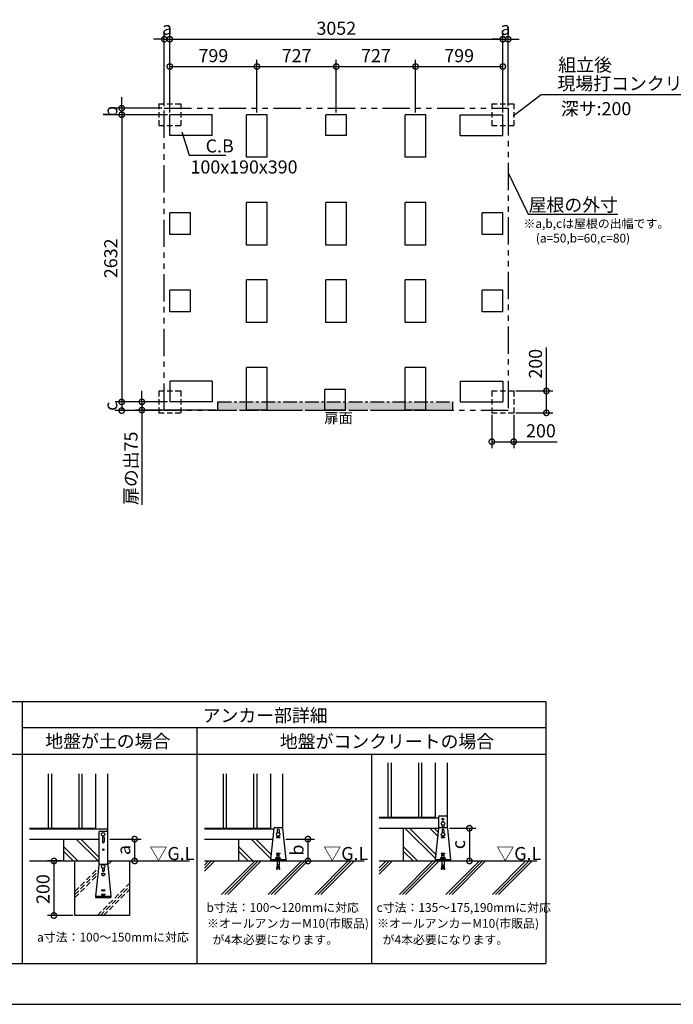
# Model space of a CAD drawing. Extents: x 140 to 16579, y 0 to 9025.
# Drawn here: x 5001 to 10991, y 0 to 9025 of the extents above; entities that cross this region are included whole.
import ezdxf

# ---------------------------------------------------------------- set-up
doc = ezdxf.new("R2010")
doc.units = 0
doc.header["$LTSCALE"] = 20
doc.header["$PDMODE"] = 3
doc.header["$PDSIZE"] = 2
for name, pattern in [('CENTER', [2, 1.25, -0.25, 0.25, -0.25]), ('HIDDEN', [0.375, 0.25, -0.125]), ('PHANTOM', [2.5, 1.25, -0.25, 0.25, -0.25, 0.25, -0.25])]:
    doc.linetypes.add(name, pattern=pattern)
doc.layers.get('0').update_dxf_attribs({"linetype": 'CONTINUOUS'})
doc.layers.get('DEFPOINTS').update_dxf_attribs({"linetype": 'CONTINUOUS'})
for name, color, linetype in [('センター', 3, 'CENTER'), ('仕様書枠', 230, 'CONTINUOUS'), ('寸法', 4, 'CONTINUOUS'), ('想像線', 6, 'PHANTOM'), ('文字', 7, 'CONTINUOUS'), ('点線', 2, 'HIDDEN'), ('細線', 5, 'CONTINUOUS'), ('部品1', 7, 'CONTINUOUS'), ('Ｇ．Ｌ', 30, 'CONTINUOUS')]:
    doc.layers.add(name, color=color, linetype=linetype)
doc.styles.add('STYLE1', font='isocp.shx', dxfattribs={"bigfont": 'bigfont.shx'})
doc.styles.add('STYLE2', font='MS PGothic.ttf')
doc.dimstyles.new('INABA_S40G', dxfattribs={"dimscale": 40, "dimtxt": 3, "dimasz": 2.5, "dimexe": 1.5, "dimexo": 0.5, "dimgap": 1, "dimtad": 3, "dimdec": 1, "dimdsep": 46, "dimtxsty": 'STYLE1', "dimblk1": 'DOTSMALL', "dimblk2": 'DOTSMALL', "dimsah": 1, "dimcen": 0, "dimclrt": 7, "dimadec": 0, "dimazin": 0, "dimtfac": 1, "dimtdec": 4, "dimtix": 1, "dimtmove": 0, "dimatfit": 3, "dimldrblk": 'DOTSMALL', "dimfxl": 1, "dimtolj": 1, "dimtzin": 0, "dimarcsym": 0})
doc.dimstyles.new('INABA_S50G', dxfattribs={"dimtxt": 150, "dimasz": 125, "dimexe": 75, "dimexo": 25, "dimgap": 25, "dimtad": 3, "dimdec": 1, "dimdsep": 46, "dimtxsty": 'STYLE1', "dimblk1": 'DOTSMALL', "dimblk2": 'DOTSMALL', "dimsah": 1, "dimcen": 0, "dimclrt": 7, "dimadec": 0, "dimazin": 0, "dimtfac": 1, "dimtdec": 4, "dimtix": 1, "dimtmove": 0, "dimatfit": 3, "dimldrblk": 'DOTSMALL', "dimfxl": 1, "dimtolj": 1, "dimtzin": 0, "dimarcsym": 0})

# ---------------------------------------------------------------- blocks, each defined once
blk = doc.blocks.new('_DOTSMALL')
at = {"color": 0, "linetype": 'ByBlock', "ltscale": 50, "const_width": 0.5}
blk.add_lwpolyline([(-0.0625, 0, 1), (0.0625, 0, 1)], format="xyb", close=True, dxfattribs=at)
blk = doc.blocks.new('*D19')
at = {"layer": 'DEFPOINTS', "color": 0, "ltscale": 50}
for p in [(9328.3, 5421.4), (9528.3, 5421.4), (9328.3, 5156.6)]:
    blk.add_point(p, dxfattribs=at)
at = {"layer": '寸法', "color": 0, "lineweight": -2, "ltscale": 50}
for p, q in [((9328.3, 5401.4), (9328.3, 5096.6)), ((9528.3, 5401.4), (9528.3, 5096.6)), ((9328.3, 5156.6), (9528.3, 5156.6)), ((9528.3, 5156.6), (9927.5, 5156.6))]:
    blk.add_line(p, q, dxfattribs=at)
at = {"layer": '寸法', "color": 0, "lineweight": -2, "ltscale": 50, "xscale": 100, "yscale": 100, "zscale": 100, "rotation": 180}
blk.add_blockref('_DOTSMALL', (9328.3, 5156.6), dxfattribs=at)
at = {"layer": '寸法', "color": 0, "lineweight": -2, "ltscale": 50, "xscale": 100, "yscale": 100, "zscale": 100}
blk.add_blockref('_DOTSMALL', (9528.3, 5156.6), dxfattribs=at)
at = {"layer": '寸法', "color": 7, "ltscale": 50, "insert": (9777.9, 5256.6), "char_height": 120, "attachment_point": 5, "style": 'STYLE1'}
blk.add_mtext('\\A1;200', dxfattribs=at)
blk = doc.blocks.new('*D20')
at = {"layer": 'DEFPOINTS', "color": 0, "ltscale": 50}
for p in [(9528.3, 5621.4), (9528.3, 5421.4), (9828, 5421.4)]:
    blk.add_point(p, dxfattribs=at)
at = {"layer": '寸法', "color": 0, "lineweight": -2, "ltscale": 50}
for p, q in [((9828, 5621.4), (9828, 6020.6)), ((9548.3, 5621.4), (9888, 5621.4)), ((9828, 5421.4), (9828, 5621.4)), ((9548.3, 5421.4), (9888, 5421.4))]:
    blk.add_line(p, q, dxfattribs=at)
at = {"layer": '寸法', "color": 0, "lineweight": -2, "ltscale": 50, "xscale": 100, "yscale": 100, "zscale": 100}
for p, rotation in [((9828, 5621.4), 90), ((9828, 5421.4), 270)]:
    blk.add_blockref('_DOTSMALL', p, dxfattribs=dict(at, rotation=rotation))
at = {"layer": '寸法', "color": 7, "ltscale": 50, "insert": (9727.9, 5871), "char_height": 120, "attachment_point": 5, "rotation": 90, "style": 'STYLE1'}
blk.add_mtext('\\A1;200', dxfattribs=at)
blk = doc.blocks.new('*D21')
at = {"layer": 'DEFPOINTS', "color": 0, "ltscale": 50}
for p in [(5806.3, 1513.9), (5806.3, 1313.9), (6054.4, 1313.9)]:
    blk.add_point(p, dxfattribs=at)
at = {"layer": '寸法', "color": 0, "lineweight": -2, "ltscale": 50}
for p, q in [((5826.3, 1513.9), (6114.4, 1513.9)), ((6054.4, 1513.9), (6054.4, 1313.9)), ((5826.3, 1313.9), (6114.4, 1313.9))]:
    blk.add_line(p, q, dxfattribs=at)
at = {"layer": '寸法', "color": 0, "lineweight": -2, "ltscale": 50, "xscale": 100, "yscale": 100, "zscale": 100}
for p, rotation in [((6054.4, 1513.9), 90), ((6054.4, 1313.9), 270)]:
    blk.add_blockref('_DOTSMALL', p, dxfattribs=dict(at, rotation=rotation))
at = {"layer": '寸法', "color": 7, "ltscale": 50, "insert": (5954.4, 1413.9), "char_height": 120, "attachment_point": 5, "rotation": 90, "style": 'STYLE1'}
blk.add_mtext('\\A1;a', dxfattribs=at)
blk = doc.blocks.new('*D22')
at = {"layer": 'DEFPOINTS', "color": 0, "ltscale": 50}
for p in [(8919.8, 1613.9), (8949.7, 1313.9), (9122.4, 1313.9)]:
    blk.add_point(p, dxfattribs=at)
at = {"layer": '寸法', "color": 0, "lineweight": -2, "ltscale": 50}
for p, q in [((8939.8, 1613.9), (9182.4, 1613.9)), ((9122.4, 1613.9), (9122.4, 1313.9)), ((8969.7, 1313.9), (9182.4, 1313.9))]:
    blk.add_line(p, q, dxfattribs=at)
at = {"layer": '寸法', "color": 0, "lineweight": -2, "ltscale": 50, "xscale": 100, "yscale": 100, "zscale": 100}
for p, rotation in [((9122.4, 1613.9), 90), ((9122.4, 1313.9), 270)]:
    blk.add_blockref('_DOTSMALL', p, dxfattribs=dict(at, rotation=rotation))
at = {"layer": '寸法', "color": 7, "ltscale": 50, "insert": (9022.4, 1463.9), "char_height": 120, "attachment_point": 5, "rotation": 90, "style": 'STYLE1'}
blk.add_mtext('\\A1;c', dxfattribs=at)
blk = doc.blocks.new('*D23')
at = {"layer": 'DEFPOINTS', "color": 0, "ltscale": 50}
for p in [(7419.9, 1513.9), (7439.4, 1313.9), (7642.1, 1313.9)]:
    blk.add_point(p, dxfattribs=at)
at = {"layer": '寸法', "color": 0, "lineweight": -2, "ltscale": 50}
for p, q in [((7439.9, 1513.9), (7702.1, 1513.9)), ((7642.1, 1513.9), (7642.1, 1313.9)), ((7459.4, 1313.9), (7702.1, 1313.9))]:
    blk.add_line(p, q, dxfattribs=at)
at = {"layer": '寸法', "color": 0, "lineweight": -2, "ltscale": 50, "xscale": 100, "yscale": 100, "zscale": 100}
for p, rotation in [((7642.1, 1513.9), 90), ((7642.1, 1313.9), 270)]:
    blk.add_blockref('_DOTSMALL', p, dxfattribs=dict(at, rotation=rotation))
at = {"layer": '寸法', "color": 7, "ltscale": 50, "insert": (7542.1, 1413.9), "char_height": 120, "attachment_point": 5, "rotation": 90, "style": 'STYLE1'}
blk.add_mtext('\\A1;b', dxfattribs=at)
blk = doc.blocks.new('*D24')
at = {"layer": 'DEFPOINTS', "color": 0, "ltscale": 50}
for p in [(5406.3, 1313.9), (5314.4, 813.9), (5506.3, 813.9)]:
    blk.add_point(p, dxfattribs=at)
at = {"layer": '寸法', "color": 0, "lineweight": -2, "ltscale": 50}
for p, q in [((5386.3, 1313.9), (5254.4, 1313.9)), ((5314.4, 1313.9), (5314.4, 813.9)), ((5486.3, 813.9), (5254.4, 813.9))]:
    blk.add_line(p, q, dxfattribs=at)
at = {"layer": '寸法', "color": 0, "lineweight": -2, "ltscale": 50, "xscale": 100, "yscale": 100, "zscale": 100}
for p, rotation in [((5314.4, 1313.9), 90), ((5314.4, 813.9), 270)]:
    blk.add_blockref('_DOTSMALL', p, dxfattribs=dict(at, rotation=rotation))
at = {"layer": '寸法', "color": 7, "ltscale": 50, "insert": (5214.4, 1056), "char_height": 120, "attachment_point": 5, "rotation": 90, "style": 'STYLE1'}
blk.add_mtext('\\A1;200', dxfattribs=at)
blk = doc.blocks.new('*D25')
at = {"layer": 'DEFPOINTS', "color": 0, "ltscale": 50}
for p in [(7175.3, 8595.2), (6376.3, 8153.4), (7175.3, 8153.4)]:
    blk.add_point(p, dxfattribs=at)
at = {"layer": '寸法', "color": 0, "lineweight": -2, "ltscale": 50}
for p, q in [((6376.3, 8173.4), (6376.3, 8655.2)), ((6376.3, 8595.2), (7175.3, 8595.2)), ((7175.3, 8173.4), (7175.3, 8655.2))]:
    blk.add_line(p, q, dxfattribs=at)
at = {"layer": '寸法', "color": 0, "lineweight": -2, "ltscale": 50, "xscale": 100, "yscale": 100, "zscale": 100, "rotation": 180}
blk.add_blockref('_DOTSMALL', (6376.3, 8595.2), dxfattribs=at)
at = {"layer": '寸法', "color": 0, "lineweight": -2, "ltscale": 50, "xscale": 100, "yscale": 100, "zscale": 100}
blk.add_blockref('_DOTSMALL', (7175.3, 8595.2), dxfattribs=at)
at = {"layer": '寸法', "color": 7, "ltscale": 50, "insert": (6775.8, 8695.2), "char_height": 120, "attachment_point": 5, "style": 'STYLE1'}
blk.add_mtext('\\A1;799', dxfattribs=at)
blk = doc.blocks.new('*D26')
at = {"layer": 'DEFPOINTS', "color": 0, "ltscale": 50}
for p in [(9428.3, 8595.2), (8629.3, 8153.4), (9428.3, 8153.4)]:
    blk.add_point(p, dxfattribs=at)
at = {"layer": '寸法', "color": 0, "lineweight": -2, "ltscale": 50}
for p, q in [((8629.3, 8173.4), (8629.3, 8655.2)), ((8629.3, 8595.2), (9428.3, 8595.2)), ((9428.3, 8173.4), (9428.3, 8655.2))]:
    blk.add_line(p, q, dxfattribs=at)
at = {"layer": '寸法', "color": 0, "lineweight": -2, "ltscale": 50, "xscale": 100, "yscale": 100, "zscale": 100, "rotation": 180}
blk.add_blockref('_DOTSMALL', (8629.3, 8595.2), dxfattribs=at)
at = {"layer": '寸法', "color": 0, "lineweight": -2, "ltscale": 50, "xscale": 100, "yscale": 100, "zscale": 100}
blk.add_blockref('_DOTSMALL', (9428.3, 8595.2), dxfattribs=at)
at = {"layer": '寸法', "color": 7, "ltscale": 50, "insert": (9028.8, 8695.2), "char_height": 120, "attachment_point": 5, "style": 'STYLE1'}
blk.add_mtext('\\A1;799', dxfattribs=at)
blk = doc.blocks.new('*D27')
at = {"layer": 'DEFPOINTS', "color": 0, "ltscale": 50}
for p in [(8629.3, 8595.2), (7902.3, 8153.4), (8629.3, 8153.4)]:
    blk.add_point(p, dxfattribs=at)
at = {"layer": '寸法', "color": 0, "lineweight": -2, "ltscale": 50}
for p, q in [((7902.3, 8173.4), (7902.3, 8655.2)), ((7902.3, 8595.2), (8629.3, 8595.2)), ((8629.3, 8173.4), (8629.3, 8655.2))]:
    blk.add_line(p, q, dxfattribs=at)
at = {"layer": '寸法', "color": 0, "lineweight": -2, "ltscale": 50, "xscale": 100, "yscale": 100, "zscale": 100, "rotation": 180}
blk.add_blockref('_DOTSMALL', (7902.3, 8595.2), dxfattribs=at)
at = {"layer": '寸法', "color": 0, "lineweight": -2, "ltscale": 50, "xscale": 100, "yscale": 100, "zscale": 100}
blk.add_blockref('_DOTSMALL', (8629.3, 8595.2), dxfattribs=at)
at = {"layer": '寸法', "color": 7, "ltscale": 50, "insert": (8265.8, 8695.2), "char_height": 120, "attachment_point": 5, "style": 'STYLE1'}
blk.add_mtext('\\A1;727', dxfattribs=at)
blk = doc.blocks.new('*D28')
at = {"layer": 'DEFPOINTS', "color": 0, "ltscale": 50}
for p in [(6326.3, 8213.4), (5935.6, 8153.4), (6376.3, 8153.4)]:
    blk.add_point(p, dxfattribs=at)
at = {"layer": '寸法', "color": 0, "lineweight": -2, "ltscale": 50}
for p, q in [((5935.6, 8213.4), (5935.6, 8313.4)), ((6306.3, 8213.4), (5875.6, 8213.4)), ((5935.6, 8213.4), (5935.6, 8153.4)), ((6356.3, 8153.4), (5875.6, 8153.4)), ((5935.6, 8153.4), (5935.6, 8053.4))]:
    blk.add_line(p, q, dxfattribs=at)
at = {"layer": '寸法', "color": 0, "lineweight": -2, "ltscale": 50, "xscale": 100, "yscale": 100, "zscale": 100}
for p, rotation in [((5935.6, 8213.4), 270), ((5935.6, 8153.4), 90)]:
    blk.add_blockref('_DOTSMALL', p, dxfattribs=dict(at, rotation=rotation))
at = {"layer": '寸法', "color": 7, "ltscale": 50, "insert": (5835.6, 8183.4), "char_height": 120, "attachment_point": 5, "rotation": 90, "style": 'STYLE1'}
blk.add_mtext('\\A1;b', dxfattribs=at)
blk = doc.blocks.new('*D29')
at = {"layer": 'DEFPOINTS', "color": 0, "ltscale": 50}
for p in [(6376.3, 5521.4), (5935.6, 5441.4), (6326.3, 5441.4)]:
    blk.add_point(p, dxfattribs=at)
at = {"layer": '寸法', "color": 0, "lineweight": -2, "ltscale": 50}
for p, q in [((6356.3, 5521.4), (5875.6, 5521.4)), ((5935.6, 5521.4), (5935.6, 5441.4)), ((6306.3, 5441.4), (5875.6, 5441.4))]:
    blk.add_line(p, q, dxfattribs=at)
at = {"layer": '寸法', "color": 0, "lineweight": -2, "ltscale": 50, "xscale": 100, "yscale": 100, "zscale": 100}
for p, rotation in [((5935.6, 5521.4), 90), ((5935.6, 5441.4), 270)]:
    blk.add_blockref('_DOTSMALL', p, dxfattribs=dict(at, rotation=rotation))
at = {"layer": '寸法', "color": 7, "ltscale": 50, "insert": (5835.6, 5481.4), "char_height": 120, "attachment_point": 5, "rotation": 90, "style": 'STYLE1'}
blk.add_mtext('\\A1;c', dxfattribs=at)
blk = doc.blocks.new('*D30')
at = {"layer": 'DEFPOINTS', "color": 0, "ltscale": 50}
for p in [(9478.3, 8845.9), (9478.3, 8213.4), (9428.3, 8153.4)]:
    blk.add_point(p, dxfattribs=at)
at = {"layer": '寸法', "color": 0, "lineweight": -2, "ltscale": 50}
for p, q in [((9428.3, 8845.9), (9328.3, 8845.9)), ((9428.3, 8173.4), (9428.3, 8905.9)), ((9428.3, 8845.9), (9478.3, 8845.9)), ((9478.3, 8233.4), (9478.3, 8905.9)), ((9478.3, 8845.9), (9578.3, 8845.9))]:
    blk.add_line(p, q, dxfattribs=at)
at = {"layer": '寸法', "color": 0, "lineweight": -2, "ltscale": 50, "xscale": 100, "yscale": 100, "zscale": 100}
blk.add_blockref('_DOTSMALL', (9428.3, 8845.9), dxfattribs=at)
at = {"layer": '寸法', "color": 0, "lineweight": -2, "ltscale": 50, "xscale": 100, "yscale": 100, "zscale": 100, "rotation": 180}
blk.add_blockref('_DOTSMALL', (9478.3, 8845.9), dxfattribs=at)
at = {"layer": '寸法', "color": 7, "ltscale": 50, "insert": (9453.3, 8945.9), "char_height": 120, "attachment_point": 5, "style": 'STYLE1'}
blk.add_mtext('\\A1;a', dxfattribs=at)
blk = doc.blocks.new('*D31')
at = {"layer": 'DEFPOINTS', "color": 0, "ltscale": 50}
for p in [(6376.3, 8845.9), (6326.3, 8213.4), (6376.3, 8153.4)]:
    blk.add_point(p, dxfattribs=at)
at = {"layer": '寸法', "color": 0, "lineweight": -2, "ltscale": 50}
for p, q in [((6326.3, 8845.9), (6226.3, 8845.9)), ((6326.3, 8233.4), (6326.3, 8905.9)), ((6326.3, 8845.9), (6376.3, 8845.9)), ((6376.3, 8173.4), (6376.3, 8905.9)), ((6376.3, 8845.9), (6476.3, 8845.9))]:
    blk.add_line(p, q, dxfattribs=at)
at = {"layer": '寸法', "color": 0, "lineweight": -2, "ltscale": 50, "xscale": 100, "yscale": 100, "zscale": 100}
blk.add_blockref('_DOTSMALL', (6326.3, 8845.9), dxfattribs=at)
at = {"layer": '寸法', "color": 0, "lineweight": -2, "ltscale": 50, "xscale": 100, "yscale": 100, "zscale": 100, "rotation": 180}
blk.add_blockref('_DOTSMALL', (6376.3, 8845.9), dxfattribs=at)
at = {"layer": '寸法', "color": 7, "ltscale": 50, "insert": (6351.3, 8945.9), "char_height": 120, "attachment_point": 5, "style": 'STYLE1'}
blk.add_mtext('\\A1;a', dxfattribs=at)
blk = doc.blocks.new('*D32')
at = {"layer": 'DEFPOINTS', "color": 0, "ltscale": 50}
for p in [(6376.3, 8153.4), (5935.6, 5521.4), (6376.3, 5521.4)]:
    blk.add_point(p, dxfattribs=at)
at = {"layer": '寸法', "color": 0, "lineweight": -2, "ltscale": 50}
for p, q in [((6356.3, 8153.4), (5875.6, 8153.4)), ((5935.6, 8153.4), (5935.6, 5521.4)), ((6356.3, 5521.4), (5875.6, 5521.4))]:
    blk.add_line(p, q, dxfattribs=at)
at = {"layer": '寸法', "color": 0, "lineweight": -2, "ltscale": 50, "xscale": 100, "yscale": 100, "zscale": 100}
for p, rotation in [((5935.6, 8153.4), 90), ((5935.6, 5521.4), 270)]:
    blk.add_blockref('_DOTSMALL', p, dxfattribs=dict(at, rotation=rotation))
at = {"layer": '寸法', "color": 7, "ltscale": 50, "insert": (5835.6, 6837.4), "char_height": 120, "attachment_point": 5, "rotation": 90, "style": 'STYLE1'}
blk.add_mtext('\\A1;2632', dxfattribs=at)
blk = doc.blocks.new('*D33')
at = {"layer": 'DEFPOINTS', "color": 0, "ltscale": 50}
for p in [(9428.3, 8845.9), (6376.3, 8153.4), (9428.3, 8153.4)]:
    blk.add_point(p, dxfattribs=at)
at = {"layer": '寸法', "color": 0, "lineweight": -2, "ltscale": 50}
for p, q in [((6376.3, 8173.4), (6376.3, 8905.9)), ((6376.3, 8845.9), (9428.3, 8845.9)), ((9428.3, 8173.4), (9428.3, 8905.9))]:
    blk.add_line(p, q, dxfattribs=at)
at = {"layer": '寸法', "color": 0, "lineweight": -2, "ltscale": 50, "xscale": 100, "yscale": 100, "zscale": 100, "rotation": 180}
blk.add_blockref('_DOTSMALL', (6376.3, 8845.9), dxfattribs=at)
at = {"layer": '寸法', "color": 0, "lineweight": -2, "ltscale": 50, "xscale": 100, "yscale": 100, "zscale": 100}
blk.add_blockref('_DOTSMALL', (9428.3, 8845.9), dxfattribs=at)
at = {"layer": '寸法', "color": 7, "ltscale": 50, "insert": (7902.3, 8945.9), "char_height": 120, "attachment_point": 5, "style": 'STYLE1'}
blk.add_mtext('\\A1;3052', dxfattribs=at)
blk = doc.blocks.new('*D34')
at = {"layer": 'DEFPOINTS', "color": 0, "ltscale": 50}
for p in [(6120.7, 5521.4), (6367.3, 5521.4), (6816.3, 5446.4)]:
    blk.add_point(p, dxfattribs=at)
at = {"layer": '寸法', "color": 0, "lineweight": -2, "ltscale": 50}
for p, q in [((6120.7, 5521.4), (6120.7, 5621.4)), ((6347.3, 5521.4), (6060.7, 5521.4)), ((6120.7, 5521.4), (6120.7, 5446.4)), ((6796.3, 5446.4), (6060.7, 5446.4)), ((6120.7, 5446.4), (6120.7, 4579.5))]:
    blk.add_line(p, q, dxfattribs=at)
at = {"layer": '寸法', "color": 0, "lineweight": -2, "ltscale": 50, "xscale": 100, "yscale": 100, "zscale": 100}
for p, rotation in [((6120.7, 5521.4), 270), ((6120.7, 5446.4), 90)]:
    blk.add_blockref('_DOTSMALL', p, dxfattribs=dict(at, rotation=rotation))
at = {"layer": '寸法', "color": 7, "ltscale": 50, "insert": (6020.7, 4913), "char_height": 120, "attachment_point": 5, "rotation": 90, "style": 'STYLE1'}
blk.add_mtext('\\A1;扉の出75', dxfattribs=at)
blk = doc.blocks.new('*D35')
at = {"layer": 'DEFPOINTS', "color": 0, "ltscale": 50}
for p in [(7902.3, 8595.2), (7175.3, 8153.4), (7902.3, 8153.4)]:
    blk.add_point(p, dxfattribs=at)
at = {"layer": '寸法', "color": 0, "lineweight": -2, "ltscale": 50}
for p, q in [((7175.3, 8173.4), (7175.3, 8655.2)), ((7175.3, 8595.2), (7902.3, 8595.2)), ((7902.3, 8173.4), (7902.3, 8655.2))]:
    blk.add_line(p, q, dxfattribs=at)
at = {"layer": '寸法', "color": 0, "lineweight": -2, "ltscale": 50, "xscale": 100, "yscale": 100, "zscale": 100, "rotation": 180}
blk.add_blockref('_DOTSMALL', (7175.3, 8595.2), dxfattribs=at)
at = {"layer": '寸法', "color": 0, "lineweight": -2, "ltscale": 50, "xscale": 100, "yscale": 100, "zscale": 100}
blk.add_blockref('_DOTSMALL', (7902.3, 8595.2), dxfattribs=at)
at = {"layer": '寸法', "color": 7, "ltscale": 50, "insert": (7538.8, 8695.2), "char_height": 120, "attachment_point": 5, "style": 'STYLE1'}
blk.add_mtext('\\A1;727', dxfattribs=at)

msp = doc.modelspace()

# ---------------------------------------------------------------- hatches: boundary and pattern name
at = {"layer": '寸法', "ltscale": 50}
h = msp.add_hatch(dxfattribs=at)
h.set_pattern_fill('DOTS', color=256, scale=10, style=0)
h.set_pattern_definition([(0, (-540.277, -207.003), (7.9375, 15.875), [0, -15.875])])
h.paths.add_polyline_path([(8970.32, 5521.45), (6816.32, 5521.45), (6816.32, 5446.45), (8970.32, 5446.45)])

# ---------------------------------------------------------------- linework, layer by layer
at = {"layer": 'センター', "ltscale": 5}
for p, q in [((6816.32, 5446.45), (6816.32, 5521.45)), ((6816.32, 5521.45), (8970.32, 5521.45)), ((8970.32, 5446.45), (8970.32, 5521.45)), ((6816.32, 5446.45), (8970.32, 5446.45))]:
    msp.add_line(p, q, dxfattribs=at)
at = {"layer": '仕様書枠', "ltscale": 50}
msp.add_line((140, 0), (16307.2, 0), dxfattribs=at)
at = {"layer": '想像線', "ltscale": 10}
for p, q in [((6326.32, 8213.45), (9478.32, 8213.45)), ((6326.32, 5441.45), (6326.32, 8213.45)), ((9478.32, 8213.45), (9478.32, 5441.45)), ((9478.32, 5441.45), (6326.32, 5441.45))]:
    msp.add_line(p, q, dxfattribs=at)
at = {"layer": '点線', "ltscale": 10}
for p, q in [((6276.32, 8253.45), (6476.32, 8253.45)), ((6276.32, 8253.45), (6276.32, 8053.45)), ((6476.32, 8253.45), (6476.32, 8053.45)), ((9328.32, 8253.45), (9528.32, 8253.45)), ((9328.32, 8253.45), (9328.32, 8053.45)), ((9528.32, 8253.45), (9528.32, 8053.45)), ((6276.32, 8053.45), (6476.32, 8053.45)), ((9328.32, 8053.45), (9528.32, 8053.45)), ((6276.32, 5621.45), (6476.32, 5621.45)), ((6276.32, 5621.45), (6276.32, 5421.45)), ((6476.32, 5621.45), (6476.32, 5421.45)), ((9328.32, 5621.45), (9528.32, 5621.45)), ((9328.32, 5621.45), (9328.32, 5421.45)), ((9528.32, 5621.45), (9528.32, 5421.45)), ((6276.32, 5421.45), (6476.32, 5421.45)), ((9328.32, 5421.45), (9528.32, 5421.45))]:
    msp.add_line(p, q, dxfattribs=at)
at = {"layer": '細線', "ltscale": 50}
for p, q in [((8374.7, 2213.95), (8374.7, 1713.95)), ((8404.7, 2213.95), (8404.7, 1713.95)), ((8654.7, 2213.95), (8654.7, 1713.95)), ((8684.7, 2213.95), (8684.7, 1713.95)), ((5261.31, 2113.95), (5261.31, 1613.95)), ((5291.31, 2113.95), (5291.31, 1613.95)), ((5541.31, 2113.95), (5541.31, 1613.95)), ((5571.31, 2113.95), (5571.31, 1613.95)), ((6864.36, 2113.95), (6864.36, 1613.95)), ((6894.36, 2113.95), (6894.36, 1613.95)), ((7144.36, 2113.95), (7144.36, 1613.95)), ((7174.36, 2113.95), (7174.36, 1613.95))]:
    msp.add_line(p, q, dxfattribs=at)
at = {"layer": '細線'}
for p, q in [((7361.36, 1597.95), (7361.36, 1571.8)), ((7377.36, 1597.95), (7377.36, 1571.8)), ((8810.65, 1335.3), (8532, 1613.95)), ((8814.58, 1373.79), (8574.42, 1613.95)), ((8831.62, 1540.6), (8758.27, 1613.95)), ((8835.55, 1579.1), (8800.7, 1613.95)), ((8871.7, 1597.95), (8871.7, 1571.4)), ((8887.7, 1597.95), (8887.7, 1571.4)), ((5718.61, 1313.95), (5518.61, 1513.95)), ((5726.31, 1348.68), (5561.04, 1513.95)), ((5758.31, 1527.95), (5758.31, 1487.95)), ((5774.31, 1527.95), (5774.31, 1487.95)), ((7300.32, 1335.3), (7121.67, 1513.95)), ((7304.25, 1373.79), (7164.09, 1513.95)), ((7354.36, 1533.95), (7354.36, 1527.95)), ((7354.36, 1533.95), (7384.36, 1533.95)), ((7354.36, 1527.95), (7384.36, 1527.95)), ((7384.36, 1533.95), (7384.36, 1527.95)), ((8864.7, 1533.95), (8864.7, 1527.95)), ((8864.7, 1533.95), (8894.7, 1533.95)), ((8864.7, 1527.95), (8894.7, 1527.95)), ((8894.7, 1533.95), (8894.7, 1527.95)), ((5534.76, 1313.95), (5406.31, 1442.4)), ((5492.34, 1313.95), (5406.31, 1399.98)), ((7137.82, 1313.95), (7009.36, 1442.4)), ((7095.39, 1313.95), (7009.36, 1399.98)), ((8648.15, 1313.95), (8519.7, 1442.4)), ((8605.72, 1313.95), (8519.7, 1399.98)), ((5751.31, 1199.35), (5751.31, 1193.35)), ((5751.31, 1199.35), (5781.31, 1199.35)), ((5751.31, 1197.95), (5781.31, 1197.95)), ((5751.31, 1193.35), (5752.31, 1193.35)), ((5752.31, 1197.95), (5752.31, 1193.35)), ((5752.31, 1193.35), (5754.55, 1184.38)), ((5758.31, 1249.09), (5758.31, 1223.35)), ((5758.43, 1181.35), (5774.18, 1181.35)), ((5774.31, 1249.09), (5774.31, 1223.35)), ((5780.31, 1193.35), (5778.07, 1184.38)), ((5780.31, 1197.95), (5780.31, 1193.35)), ((5780.31, 1193.35), (5781.31, 1193.35)), ((5781.31, 1199.35), (5781.31, 1193.35)), ((5751.31, 1049.35), (5751.31, 1043.35)), ((5751.31, 1049.35), (5781.31, 1049.35)), ((5751.31, 1043.35), (5781.31, 1043.35)), ((5751.31, 1009.35), (5751.31, 1003.35)), ((5751.31, 1009.35), (5781.31, 1009.35)), ((5751.31, 1003.35), (5781.31, 1003.35)), ((5781.31, 1049.35), (5781.31, 1043.35)), ((5781.31, 1009.35), (5781.31, 1003.35))]:
    msp.add_line(p, q, dxfattribs=at)
at = {"layer": '細線', "linetype": 'HIDDEN', "ltscale": 10}
for p, q in [((5806.31, 1305.88), (5814.38, 1313.95)), ((5806.86, 1278.14), (5842.66, 1313.95)), ((5506.31, 1034.16), (5722.79, 1250.64)), ((5506.31, 1005.88), (5719.57, 1219.14)), ((5506.31, 977.6), (5716.35, 1187.64)), ((5712.75, 813.95), (6006.31, 1107.51)), ((5741.03, 813.95), (6006.31, 1079.22)), ((5769.32, 813.95), (6006.31, 1050.94))]:
    msp.add_line(p, q, dxfattribs=at)
at = {"layer": '細線', "ltscale": 10}
for p, q in [((6694.11, 1247.96), (6760.1, 1313.95)), ((6694.11, 1219.67), (6788.38, 1313.95)), ((6694.11, 1276.24), (6731.82, 1313.95)), ((6851.56, 1007.03), (7158.47, 1313.95)), ((6879.84, 1007.03), (7186.76, 1313.95)), ((6908.12, 1007.03), (7215.04, 1313.95)), ((7278.21, 1007.03), (7585.13, 1313.95)), ((7306.5, 1007.03), (7613.42, 1313.95)), ((7334.78, 1007.03), (7641.7, 1313.95)), ((7704.87, 1007.03), (8011.79, 1313.95)), ((7733.16, 1007.03), (8040.08, 1313.95)), ((7761.44, 1007.03), (8068.36, 1313.95)), ((8296.9, 1249.98), (8360.86, 1313.95)), ((8296.9, 1221.7), (8389.15, 1313.95)), ((8296.9, 1193.42), (8417.43, 1313.95)), ((8480.6, 1007.03), (8787.52, 1313.95)), ((8508.89, 1007.03), (8815.8, 1313.95)), ((8537.17, 1007.03), (8844.09, 1313.95)), ((8907.26, 1007.03), (9214.18, 1313.95)), ((8935.54, 1007.03), (9242.46, 1313.95)), ((8963.83, 1007.03), (9270.75, 1313.95)), ((9333.92, 1007.03), (9640.84, 1313.95)), ((9362.2, 1007.03), (9669.12, 1313.95)), ((9390.49, 1007.03), (9697.41, 1313.95))]:
    msp.add_line(p, q, dxfattribs=at)
at = {"layer": '細線'}
for centre, radius in [((8879.7, 1697.55), 8), ((5766.31, 1417.95), 7), ((5766.31, 1417.95), 6), ((5766.31, 1262.95), 16)]:
    msp.add_circle(centre, radius, dxfattribs=at)
for centre, radius, start, end in [((5766.31, 1527.95), 8, 0, 180), ((7369.36, 1597.95), 8, 0, 180), ((8879.7, 1597.95), 8, 0, 180), ((5766.31, 1487.95), 8, 180, 0), ((5758.43, 1185.35), 4, 194.036243, 270), ((5766.31, 1223.35), 8, 180, 0), ((5774.18, 1185.35), 4, 270, 345.963757)]:
    msp.add_arc(centre, radius, start, end, dxfattribs=at)
at = {"layer": '部品1', "ltscale": 50}
for p, q in [((6376.32, 7963.45), (6376.32, 8153.45)), ((6766.32, 8153.45), (6376.32, 8153.45)), ((6766.32, 8153.45), (6376.32, 8153.45)), ((6766.32, 7963.45), (6766.32, 8153.45)), ((7270.32, 8153.45), (7080.32, 8153.45)), ((7080.32, 7763.45), (7080.32, 8153.45)), ((7270.32, 7763.45), (7270.32, 8153.45)), ((7807.32, 7963.45), (7807.32, 8153.45)), ((7997.32, 8153.45), (7807.32, 8153.45)), ((7997.32, 7963.45), (7997.32, 8153.45)), ((8724.32, 8153.45), (8534.32, 8153.45)), ((8534.32, 7763.45), (8534.32, 8153.45)), ((8724.32, 7763.45), (8724.32, 8153.45)), ((9038.32, 7963.45), (9038.32, 8153.45)), ((9038.32, 8153.45), (9428.32, 8153.45)), ((9038.32, 8153.45), (9428.32, 8153.45)), ((9428.32, 7963.45), (9428.32, 8153.45)), ((6766.32, 7963.45), (6376.32, 7963.45)), ((7997.32, 7963.45), (7807.32, 7963.45)), ((9038.32, 7963.45), (9428.32, 7963.45)), ((7270.32, 7763.45), (7080.32, 7763.45)), ((8724.32, 7763.45), (8534.32, 7763.45)), ((7080.32, 6959.45), (7080.32, 7349.45)), ((7270.32, 7349.45), (7080.32, 7349.45)), ((7270.32, 6959.45), (7270.32, 7349.45)), ((7997.32, 7349.45), (7807.32, 7349.45)), ((7807.32, 6959.45), (7807.32, 7349.45)), ((7997.32, 6959.45), (7997.32, 7349.45)), ((8534.32, 6959.45), (8534.32, 7349.45)), ((8724.32, 7349.45), (8534.32, 7349.45)), ((8724.32, 6959.45), (8724.32, 7349.45)), ((6566.32, 7254.45), (6376.32, 7254.45)), ((6376.32, 7054.45), (6376.32, 7254.45)), ((6566.32, 7054.45), (6566.32, 7254.45)), ((9238.32, 7054.45), (9238.32, 7254.45)), ((9428.32, 7254.45), (9238.32, 7254.45)), ((9428.32, 7054.45), (9428.32, 7254.45)), ((6566.32, 7054.45), (6376.32, 7054.45)), ((9428.32, 7054.45), (9238.32, 7054.45)), ((7270.32, 6959.45), (7080.32, 6959.45)), ((7997.32, 6959.45), (7807.32, 6959.45)), ((8724.32, 6959.45), (8534.32, 6959.45)), ((7270.32, 6640.45), (7080.32, 6640.45)), ((7080.32, 6250.45), (7080.32, 6640.45)), ((7270.32, 6250.45), (7270.32, 6640.45)), ((7807.32, 6250.45), (7807.32, 6640.45)), ((7997.32, 6640.45), (7807.32, 6640.45)), ((7997.32, 6250.45), (7997.32, 6640.45)), ((8724.32, 6640.45), (8534.32, 6640.45)), ((8534.32, 6250.45), (8534.32, 6640.45)), ((8724.32, 6250.45), (8724.32, 6640.45)), ((6376.32, 6345.45), (6376.32, 6545.45)), ((6566.32, 6545.45), (6376.32, 6545.45)), ((6566.32, 6345.45), (6566.32, 6545.45)), ((9428.32, 6545.45), (9238.32, 6545.45)), ((9238.32, 6345.45), (9238.32, 6545.45)), ((9428.32, 6345.45), (9428.32, 6545.45)), ((6566.32, 6345.45), (6376.32, 6345.45)), ((9428.32, 6345.45), (9238.32, 6345.45)), ((7270.32, 6250.45), (7080.32, 6250.45)), ((7997.32, 6250.45), (7807.32, 6250.45)), ((8724.32, 6250.45), (8534.32, 6250.45)), ((7270.32, 5836.45), (7080.32, 5836.45)), ((7080.32, 5446.45), (7080.32, 5836.45)), ((7270.32, 5446.45), (7270.32, 5836.45)), ((8724.32, 5836.45), (8534.32, 5836.45)), ((8534.32, 5446.45), (8534.32, 5836.45)), ((8724.32, 5446.45), (8724.32, 5836.45)), ((6376.32, 5711.45), (6376.32, 5521.45)), ((6766.32, 5711.45), (6376.32, 5711.45)), ((6766.32, 5711.45), (6766.32, 5521.45)), ((9038.32, 5711.45), (9038.32, 5521.45)), ((9038.32, 5711.45), (9428.32, 5711.45)), ((9428.32, 5711.45), (9428.32, 5521.45)), ((7798.32, 5446.45), (7798.32, 5636.45)), ((7988.32, 5636.45), (7798.32, 5636.45)), ((7988.32, 5446.45), (7988.32, 5636.45)), ((6766.32, 5521.45), (6376.32, 5521.45)), ((6766.32, 5521.45), (6376.32, 5521.45)), ((9038.32, 5521.45), (9428.32, 5521.45)), ((9038.32, 5521.45), (9428.32, 5521.45)), ((7270.32, 5446.45), (7080.32, 5446.45)), ((7988.32, 5446.45), (7798.32, 5446.45)), ((8724.32, 5446.45), (8534.32, 5446.45)), ((9823.6, 2773.19), (3423.6, 2773.19)), ((5023.6, 2773.19), (5023.6, 373.19)), ((9823.6, 2773.19), (9823.6, 373.19)), ((9823.6, 2533.19), (5023.6, 2533.19)), ((6623.6, 2533.19), (6623.6, 373.19)), ((3423.6, 2293.19), (9823.6, 2293.19)), ((8223.6, 2293.19), (8223.6, 373.19)), ((5506.31, 813.95), (5506.31, 1313.95)), ((6006.31, 1313.95), (6006.31, 813.95)), ((6006.31, 813.95), (5506.31, 813.95)), ((3423.6, 373.19), (9823.6, 373.19))]:
    msp.add_line(p, q, dxfattribs=at)
at = {"layer": '部品1'}
for p, q in [((8809.7, 2213.95), (8809.7, 1707.95)), ((8919.7, 2213.95), (8919.7, 1714.19)), ((5696.31, 2113.95), (5696.31, 1607.95)), ((5806.31, 2113.95), (5806.31, 1313.95)), ((7299.36, 2113.95), (7299.36, 1607.95)), ((7409.36, 2113.95), (7409.36, 1614.19)), ((8839.7, 1717.55), (8839.7, 1614.19)), ((8849.7, 1727.55), (8909.7, 1727.55)), ((8919.7, 1717.55), (8919.7, 1614.19)), ((8296.9, 1713.95), (8809.7, 1713.95)), ((8296.9, 1707.95), (8839.7, 1707.95)), ((8871.7, 1643.09), (8871.7, 1627.55)), ((8887.7, 1643.09), (8887.7, 1627.55)), ((5091.05, 1613.95), (5696.31, 1613.95)), ((5091.05, 1607.95), (5806.31, 1607.95)), ((5726.31, 1577.95), (5726.31, 1279.59)), ((5736.31, 1587.95), (5796.31, 1587.95)), ((5806.31, 1576.95), (5806.31, 1279.59)), ((6694.11, 1613.95), (7299.36, 1613.95)), ((6694.11, 1607.95), (7328.16, 1607.95)), ((7328.47, 1610.94), (7299.36, 1325.95)), ((7338.42, 1619.95), (7400.31, 1619.95)), ((7410.26, 1610.94), (7439.36, 1325.95)), ((8296.9, 1613.95), (8839.58, 1613.95)), ((8519.7, 1313.95), (8519.7, 1613.95)), ((8838.8, 1610.94), (8809.7, 1325.95)), ((8848.75, 1619.95), (8910.64, 1619.95)), ((8920.59, 1610.94), (8949.7, 1325.95)), ((5091.05, 1513.95), (5726.31, 1513.95)), ((5406.31, 1313.95), (5406.31, 1513.95)), ((6694.11, 1513.95), (7318.56, 1513.95)), ((7009.36, 1313.95), (7009.36, 1513.95)), ((7354.36, 1386.35), (7354.36, 1380.35)), ((7354.36, 1386.35), (7384.36, 1386.35)), ((7354.36, 1380.35), (7384.36, 1380.35)), ((7359.36, 1328.95), (7359.36, 1365.95)), ((7359.36, 1365.95), (7379.36, 1365.95)), ((7362.36, 1374.2), (7362.36, 1378.2)), ((7362.36, 1378.2), (7376.36, 1378.2)), ((7362.36, 1374.2), (7376.36, 1374.2)), ((7364.36, 1365.95), (7364.36, 1374.2)), ((7374.36, 1365.95), (7374.36, 1374.2)), ((7376.36, 1374.2), (7376.36, 1378.2)), ((7379.36, 1328.95), (7379.36, 1365.95)), ((7384.36, 1386.35), (7384.36, 1380.35)), ((8864.7, 1386.35), (8894.7, 1386.35)), ((8864.7, 1386.35), (8864.7, 1380.35)), ((8864.7, 1386.35), (8864.7, 1380.35)), ((8864.7, 1386.35), (8894.7, 1386.35)), ((8864.7, 1380.35), (8894.7, 1380.35)), ((8864.7, 1380.35), (8894.7, 1380.35)), ((8869.7, 1365.95), (8889.7, 1365.95)), ((8869.7, 1328.95), (8869.7, 1365.95)), ((8872.7, 1378.2), (8886.7, 1378.2)), ((8872.7, 1374.2), (8872.7, 1378.2)), ((8872.7, 1374.2), (8886.7, 1374.2)), ((8874.7, 1365.95), (8874.7, 1374.2)), ((8884.7, 1365.95), (8884.7, 1374.2)), ((8886.7, 1374.2), (8886.7, 1378.2)), ((8889.7, 1328.95), (8889.7, 1365.95)), ((8894.7, 1386.35), (8894.7, 1380.35)), ((8894.7, 1386.35), (8894.7, 1380.35)), ((5725.41, 1276.34), (5696.31, 991.35)), ((5735.36, 1285.35), (5797.25, 1285.35)), ((5807.2, 1276.34), (5836.31, 991.35)), ((7299.36, 1325.95), (7299.36, 1313.95)), ((7299.36, 1325.95), (7439.36, 1325.95)), ((7299.36, 1313.95), (7439.36, 1313.95)), ((7339.36, 1325.95), (7339.36, 1328.95)), ((7339.36, 1328.95), (7399.36, 1328.95)), ((7352.36, 1344.95), (7349.36, 1341.95)), ((7349.36, 1341.95), (7389.36, 1341.95)), ((7349.36, 1328.95), (7349.36, 1341.95)), ((7352.36, 1344.95), (7386.36, 1344.95)), ((7359.36, 1278.55), (7353.36, 1238.55)), ((7354.36, 1346.35), (7354.36, 1344.95)), ((7354.36, 1346.35), (7359.36, 1346.35)), ((7357.81, 1268.22), (7365.72, 1267.03)), ((7358.7, 1274.15), (7366.61, 1272.96)), ((7359.36, 1313.95), (7359.36, 1278.55)), ((7367.45, 1278.55), (7361.27, 1237.36)), ((7367.45, 1278.55), (7371.27, 1278.55)), ((7377.45, 1237.36), (7371.27, 1278.55)), ((7372.11, 1272.96), (7380.02, 1274.15)), ((7373, 1267.03), (7380.91, 1268.22)), ((7379.36, 1346.35), (7384.36, 1346.35)), ((7379.36, 1313.95), (7379.36, 1278.55)), ((7385.36, 1238.55), (7379.36, 1278.55)), ((7384.36, 1346.35), (7384.36, 1344.95)), ((7386.36, 1344.95), (7389.36, 1341.95)), ((7389.36, 1328.95), (7389.36, 1341.95)), ((7399.36, 1325.95), (7399.36, 1328.95)), ((7439.36, 1325.95), (7439.36, 1313.95)), ((8809.7, 1325.95), (8809.7, 1313.95)), ((8809.7, 1325.95), (8949.7, 1325.95)), ((8809.7, 1313.95), (8949.7, 1313.95)), ((8849.7, 1328.95), (8909.7, 1328.95)), ((8849.7, 1325.95), (8849.7, 1328.95)), ((8862.7, 1344.95), (8859.7, 1341.95)), ((8859.7, 1328.95), (8859.7, 1341.95)), ((8859.7, 1341.95), (8899.7, 1341.95)), ((8862.7, 1344.95), (8896.7, 1344.95)), ((8869.7, 1278.55), (8863.7, 1238.55)), ((8864.7, 1346.35), (8864.7, 1344.95)), ((8864.7, 1346.35), (8869.7, 1346.35)), ((8864.7, 1346.35), (8864.7, 1344.95)), ((8864.7, 1346.35), (8869.7, 1346.35)), ((8864.7, 1344.95), (8894.7, 1344.95)), ((8868.15, 1268.22), (8876.06, 1267.03)), ((8869.04, 1274.15), (8876.95, 1272.96)), ((8869.7, 1313.95), (8869.7, 1278.55)), ((8877.79, 1278.55), (8871.61, 1237.36)), ((8877.79, 1278.55), (8881.61, 1278.55)), ((8887.78, 1237.36), (8881.61, 1278.55)), ((8882.44, 1272.96), (8890.36, 1274.15)), ((8883.33, 1267.03), (8891.25, 1268.22)), ((8889.7, 1346.35), (8894.7, 1346.35)), ((8889.7, 1346.35), (8894.7, 1346.35)), ((8889.7, 1313.95), (8889.7, 1278.55)), ((8895.7, 1238.55), (8889.7, 1278.55)), ((8894.7, 1346.35), (8894.7, 1344.95)), ((8894.7, 1346.35), (8894.7, 1344.95)), ((8896.7, 1344.95), (8899.7, 1341.95)), ((8899.7, 1328.95), (8899.7, 1341.95)), ((8909.7, 1325.95), (8909.7, 1328.95)), ((8949.7, 1325.95), (8949.7, 1313.95)), ((7353.36, 1238.55), (7361.27, 1237.36)), ((7354.25, 1244.48), (7362.16, 1243.3)), ((7355.14, 1250.42), (7363.05, 1249.23)), ((7356.03, 1256.35), (7363.94, 1255.16)), ((7356.92, 1262.28), (7364.83, 1261.1)), ((7373.89, 1261.1), (7381.8, 1262.28)), ((7374.78, 1255.16), (7382.69, 1256.35)), ((7375.67, 1249.23), (7383.58, 1250.42)), ((7376.56, 1243.3), (7384.47, 1244.48)), ((7377.45, 1237.36), (7385.36, 1238.55)), ((8863.7, 1238.55), (8871.61, 1237.36)), ((8864.59, 1244.48), (8872.5, 1243.3)), ((8865.48, 1250.42), (8873.39, 1249.23)), ((8866.37, 1256.35), (8874.28, 1255.16)), ((8867.26, 1262.28), (8875.17, 1261.1)), ((8884.22, 1261.1), (8892.14, 1262.28)), ((8885.11, 1255.16), (8893.03, 1256.35)), ((8886, 1249.23), (8893.92, 1250.42)), ((8886.89, 1243.3), (8894.81, 1244.48)), ((8887.78, 1237.36), (8895.7, 1238.55)), ((5696.31, 991.35), (5696.31, 979.35)), ((5696.31, 991.35), (5836.31, 991.35)), ((5696.31, 979.35), (5836.31, 979.35)), ((5836.31, 991.35), (5836.31, 979.35))]:
    msp.add_line(p, q, dxfattribs=at)
for centre in [(8879.7, 1656.95), (5766.31, 1557.95), (7369.36, 1557.95), (8879.7, 1557.55)]:
    msp.add_circle(centre, 16, dxfattribs=at)
for centre, radius, start, end in [((8849.7, 1717.55), 10, 90, 180), ((8909.7, 1717.55), 10, 0, 90), ((8879.7, 1627.55), 8, 180, 251.805128), ((8879.7, 1667.55), 8, 28.006743, 151.993257), ((8879.7, 1627.55), 8, 288.194872, 0), ((5736.31, 1577.95), 10, 90, 180), ((5796.31, 1577.95), 10, 0, 90), ((7338.42, 1609.95), 10, 90, 174.315758), ((7400.31, 1609.95), 10, 5.684242, 90), ((8848.75, 1609.95), 10, 90, 174.315758), ((8910.64, 1609.95), 10, 5.684242, 90), ((5735.36, 1275.35), 10, 90, 174.315758), ((5797.25, 1275.35), 10, 5.684242, 90), ((7354.36, 1337.43), 6.74, 42.080488, 137.919512), ((7369.36, 1320.86), 23.34, 64.630202, 115.369798), ((7384.36, 1337.43), 6.74, 42.080488, 137.919512), ((8864.7, 1337.43), 6.74, 42.080488, 137.919512), ((8879.7, 1320.86), 23.34, 64.630202, 115.369798), ((8894.7, 1337.43), 6.74, 42.080488, 137.919512)]:
    msp.add_arc(centre, radius, start, end, dxfattribs=at)
at = {"layer": 'Ｇ．Ｌ'}
for p, q in [((5091.05, 1313.95), (5726.31, 1313.95)), ((5806.31, 1313.95), (6558.4, 1313.95)), ((6694.11, 1313.95), (8158.14, 1313.95)), ((8296.9, 1313.95), (9741.79, 1313.95))]:
    msp.add_line(p, q, dxfattribs=at)

# ---------------------------------------------------------------- texts
at = {"layer": '寸法', "ltscale": 50, "style": 'STYLE1'}
msp.add_text('扉面', height=96, dxfattribs=at).set_placement((7792.3, 5325.88))
at = {"layer": '文字', "ltscale": 50, "style": 'STYLE1'}
for s, p in [('深サ:200', (9960.59, 8148.81)), ('100x190x390', (6566.29, 7614.86))]:
    msp.add_text(s, height=120, dxfattribs=at).set_placement(p)
at = {"layer": '部品1', "ltscale": 50, "style": 'STYLE1'}
for s, height, p in [('組立後', 120, (9937.68, 8550.73)), ('※a,b,cは屋根の出幅です。', 80, (9617.71, 7115.7)), ('(a=50,b=60,c=80)', 80, (9731.41, 6982.14))]:
    msp.add_text(s, height=height, dxfattribs=at).set_placement(p)
at = {"layer": '部品1'}
for s, height, style, p in [('アンカー部詳細', 120, 'STYLE2', (6677.33, 2587.25)), ('地盤が土の場合', 120, 'STYLE2', (5235.75, 2351.47)), ('地盤がコンクリートの場合', 120, 'STYLE2', (7384.94, 2349.05)), ('▽G.L', 120, 'STYLE1', (6190.87, 1321.85)), ('▽G.L', 120, 'STYLE1', (7783.85, 1321.85)), ('▽G.L', 120, 'STYLE1', (9369.77, 1321.85)), ('b寸法：100～120mmに対応', 80, 'STYLE2', (6712.77, 847.11)), ('c寸法：135～175,190mmに対応', 80, 'STYLE2', (8272.1, 847.11)), ('※オールアンカーM10(市販品)', 80, 'STYLE2', (6717.31, 701.51)), ('※オールアンカーM10(市販品)', 80, 'STYLE2', (8276.19, 701.51)), ('a寸法：100～150mmに対応', 80, 'STYLE2', (5160.15, 575.28)), ('  が4本必要になります。', 80, 'STYLE2', (6718.68, 551.81)), ('  が4本必要になります。', 80, 'STYLE2', (8277.55, 551.81))]:
    msp.add_text(s, height=height, dxfattribs=dict(at, style=style)).set_placement(p)
at = {"layer": '部品1', "color": 7, "ltscale": 50, "char_height": 120, "style": 'STYLE1'}
for s, insert, attachment_point in [('現場打コンクリート', (9929.55, 8424.25), 4), ('\\A1;C.B', (6705.23, 7867.36), 4), ('\\A1;屋根の外寸', (10483.88, 7327.36), 6)]:
    msp.add_mtext(s, dxfattribs=dict(at, insert=insert, attachment_point=attachment_point))

# ---------------------------------------------------------------- dimensions: what is measured, and where the dimension line sits
at = {"layer": '寸法', "ltscale": 50}
dim = msp.add_linear_dim(base=(9428.32, 8845.86), p1=(6376.32, 8153.45), p2=(9428.32, 8153.45), dimstyle='INABA_S40G', override={"dimtdec": 1, "dimtix": 0}, dxfattribs=at)
dim.commit()
dim.dimension.update_dxf_attribs({"geometry": '*D33', "text_midpoint": (7902.32, 8945.87)})
for base, p1, p2, picture, middle in [((6376.32, 8845.86), (6326.32, 8213.45), (6376.32, 8153.45), '*D31', (6351.32, 8845.86)), ((9478.32, 8845.86), (9428.32, 8153.45), (9478.32, 8213.45), '*D30', (9453.32, 8845.86))]:
    dim = msp.add_linear_dim(base=base, p1=p1, p2=p2, text='a', dimstyle='INABA_S40G', override={"dimtdec": 1, "dimtix": 0}, dxfattribs=at)
    dim.commit()
    dim.dimension.update_dxf_attribs({"geometry": picture, "text_midpoint": middle, "dimtype": 160})
for base, p1, p2, picture, middle in [((7175.32, 8595.22), (6376.32, 8153.45), (7175.32, 8153.45), '*D25', (6775.82, 8695.22)), ((7902.32, 8595.22), (7175.32, 8153.45), (7902.32, 8153.45), '*D35', (7538.82, 8695.23)), ((8629.32, 8595.22), (7902.32, 8153.45), (8629.32, 8153.45), '*D27', (8265.82, 8695.23)), ((9428.32, 8595.22), (8629.32, 8153.45), (9428.32, 8153.45), '*D26', (9028.82, 8695.22))]:
    dim = msp.add_linear_dim(base=base, p1=p1, p2=p2, dimstyle='INABA_S40G', dxfattribs=at)
    dim.commit()
    dim.dimension.update_dxf_attribs({"geometry": picture, "text_midpoint": middle})
for base, p1, p2, text, picture, middle in [((5935.61, 8153.45), (6326.32, 8213.45), (6376.32, 8153.45), 'b', '*D28', (5935.61, 8183.45)), ((5935.61, 5441.45), (6376.32, 5521.45), (6326.32, 5441.45), 'c', '*D29', (5935.61, 5481.45)), ((5314.36, 813.95), (5406.31, 1313.95), (5506.31, 813.95), '200', '*D24', (5314.36, 1056.04))]:
    dim = msp.add_linear_dim(base=base, p1=p1, p2=p2, angle=90, text=text, dimstyle='INABA_S40G', override={"dimtdec": 1, "dimtix": 0}, dxfattribs=at)
    dim.commit()
    dim.dimension.update_dxf_attribs({"geometry": picture, "text_midpoint": middle, "dimtype": 160})
dim = msp.add_linear_dim(base=(5935.61, 5521.45), p1=(6376.32, 8153.45), p2=(6376.32, 5521.45), angle=90, dimstyle='INABA_S40G', override={"dimtdec": 1, "dimtix": 0}, dxfattribs=at)
dim.commit()
dim.dimension.update_dxf_attribs({"geometry": '*D32', "text_midpoint": (5835.6, 6837.45)})
dim = msp.add_linear_dim(base=(9827.95, 5421.45), p1=(9528.32, 5621.45), p2=(9528.32, 5421.45), angle=90, dimstyle='INABA_S40G', override={"dimtdec": 1, "dimtix": 0}, dxfattribs=at)
dim.commit()
dim.dimension.update_dxf_attribs({"geometry": '*D20', "text_midpoint": (9827.95, 5871.02), "dimtype": 160})
dim = msp.add_linear_dim(base=(6120.66, 5521.45), p1=(6816.32, 5446.45), p2=(6367.32, 5521.45), angle=90, text='扉の出<>', dimstyle='INABA_S40G', dxfattribs=at)
dim.commit()
dim.dimension.update_dxf_attribs({"geometry": '*D34', "text_midpoint": (6120.66, 4912.96), "dimtype": 160})
dim = msp.add_linear_dim(base=(9328.32, 5156.6), p1=(9528.32, 5421.45), p2=(9328.32, 5421.45), dimstyle='INABA_S40G', override={"dimtdec": 1, "dimtix": 0}, dxfattribs=at)
dim.commit()
dim.dimension.update_dxf_attribs({"geometry": '*D19', "text_midpoint": (9777.89, 5156.6), "dimtype": 160})
for base, p1, p2, text, picture, middle in [((9122.44, 1313.95), (8919.81, 1613.95), (8949.7, 1313.95), 'c', '*D22', (9022.44, 1463.95)), ((6054.38, 1313.95), (5806.31, 1513.95), (5806.31, 1313.95), 'a', '*D21', (5954.38, 1413.95)), ((7642.13, 1313.95), (7419.91, 1513.95), (7439.36, 1313.95), 'b', '*D23', (7542.13, 1413.95))]:
    dim = msp.add_linear_dim(base=base, p1=p1, p2=p2, angle=90, text=text, dimstyle='INABA_S40G', override={"dimtdec": 1, "dimtix": 0}, dxfattribs=at)
    dim.commit()
    dim.dimension.update_dxf_attribs({"geometry": picture, "text_midpoint": middle})

# ---------------------------------------------------------------- leaders
at = {"layer": '寸法', "ltscale": 50, "has_arrowhead": 0, "annotation_type": 0, "has_hookline": 1, "hookline_direction": 0}
for points, text_width in [([(9523.16, 8142.91), (9779.55, 8339.25), (9904.55, 8339.25)], 1282.35), ([(6486.86, 7997.49), (6555.23, 7782.36), (6680.23, 7782.36)], 185.59), ([(9478.32, 7622.38), (9661.88, 7242.36), (9786.88, 7242.36)], 672)]:
    msp.add_leader(points, dimstyle='INABA_S50G', override={"dimscale": 1, "dimldrblk": 'NONE'}, dxfattribs=dict(at, text_width=text_width))

doc.saveas('drawing.dxf')
